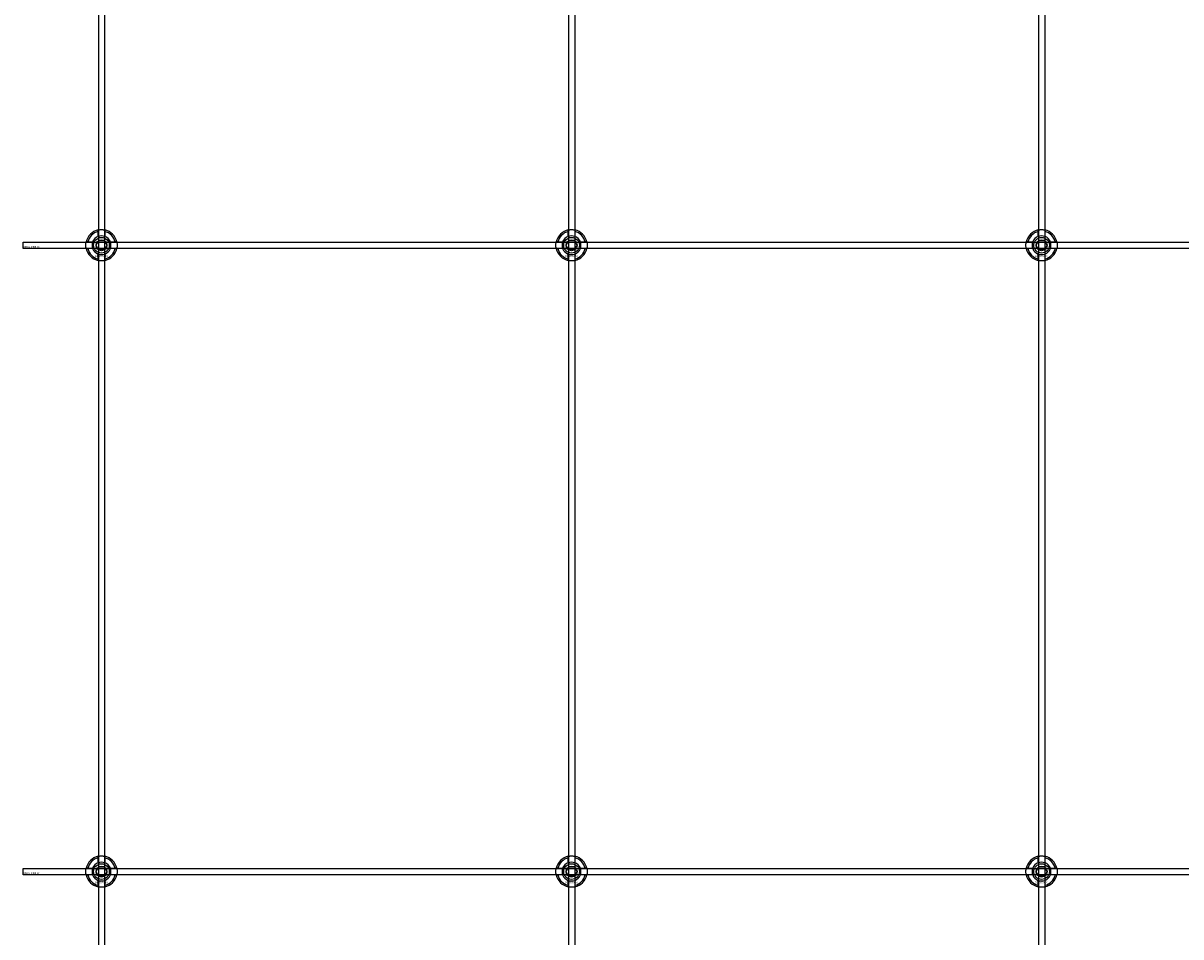
# Model space of a CAD drawing. Extents: x -58519 to 56374, y -14987 to -4931.
# Drawn here: x -22236 to -21497, y -13236 to -12653 of the extents above; entities that cross this region are included whole.
import ezdxf

# ---------------------------------------------------------------- set-up
doc = ezdxf.new("R2010")
doc.units = 0
doc.layers.add('Default', color=7, linetype='Continuous')
doc.styles.add('Notiztext (DIN)', font='isocpeur.ttf')

msp = doc.modelspace()

# ---------------------------------------------------------------- linework, layer by layer
at = {"layer": 'Default'}
for p, q in [((-22188.06, -11334.4), (-22188.06, -14136.41)), ((-22184.06, -11334.4), (-22184.06, -14136.41)), ((-21888.06, -11334.4), (-21888.06, -14136.41)), ((-21884.06, -11334.4), (-21884.06, -14136.41)), ((-21588.06, -11334.4), (-21588.06, -14136.41)), ((-21584.06, -11334.4), (-21584.06, -14136.41)), ((-22188.16, -12788.72), (-22188.16, -12785.65)), ((-22183.96, -12785.65), (-22183.96, -12788.72)), ((-21888.16, -12788.72), (-21888.16, -12785.65)), ((-21883.96, -12785.65), (-21883.96, -12788.72)), ((-21588.16, -12788.72), (-21588.16, -12785.65)), ((-21583.96, -12785.65), (-21583.96, -12788.72)), ((-22194.81, -12792.3), (-22191.74, -12792.3)), ((-22191.74, -12796.5), (-22194.81, -12796.5)), ((-22180.38, -12792.3), (-22177.31, -12792.3)), ((-22177.31, -12796.5), (-22180.38, -12796.5)), ((-21894.81, -12792.3), (-21891.74, -12792.3)), ((-21891.74, -12796.5), (-21894.81, -12796.5)), ((-21880.38, -12792.3), (-21877.31, -12792.3)), ((-21877.31, -12796.5), (-21880.38, -12796.5)), ((-21594.81, -12792.3), (-21591.74, -12792.3)), ((-21591.74, -12796.5), (-21594.81, -12796.5)), ((-21580.38, -12792.3), (-21577.31, -12792.3)), ((-21577.31, -12796.5), (-21580.38, -12796.5)), ((-22188.16, -12803.15), (-22188.16, -12800.07)), ((-22183.96, -12800.07), (-22183.96, -12803.15)), ((-21888.16, -12803.15), (-21888.16, -12800.07)), ((-21883.96, -12800.07), (-21883.96, -12803.15)), ((-21588.16, -12803.15), (-21588.16, -12800.07)), ((-21583.96, -12800.07), (-21583.96, -12803.15)), ((-22188.16, -13188.72), (-22188.16, -13185.65)), ((-22183.96, -13185.65), (-22183.96, -13188.72)), ((-21888.16, -13188.72), (-21888.16, -13185.65)), ((-21883.96, -13185.65), (-21883.96, -13188.72)), ((-21588.16, -13188.72), (-21588.16, -13185.65)), ((-21583.96, -13185.65), (-21583.96, -13188.72)), ((-22194.81, -13192.3), (-22191.74, -13192.3)), ((-22180.38, -13192.3), (-22177.31, -13192.3)), ((-21894.81, -13192.3), (-21891.74, -13192.3)), ((-21880.38, -13192.3), (-21877.31, -13192.3)), ((-21594.81, -13192.3), (-21591.74, -13192.3)), ((-21580.38, -13192.3), (-21577.31, -13192.3)), ((-22191.74, -13196.5), (-22194.81, -13196.5)), ((-22188.16, -13203.15), (-22188.16, -13200.07)), ((-22183.96, -13200.07), (-22183.96, -13203.15)), ((-22177.31, -13196.5), (-22180.38, -13196.5)), ((-21891.74, -13196.5), (-21894.81, -13196.5)), ((-21888.16, -13203.15), (-21888.16, -13200.07)), ((-21883.96, -13200.07), (-21883.96, -13203.15)), ((-21877.31, -13196.5), (-21880.38, -13196.5)), ((-21591.74, -13196.5), (-21594.81, -13196.5)), ((-21588.16, -13203.15), (-21588.16, -13200.07)), ((-21583.96, -13200.07), (-21583.96, -13203.15)), ((-21577.31, -13196.5), (-21580.38, -13196.5))]:
    msp.add_line(p, q, dxfattribs=at)
for points in [[(-22236.06, -12792.4), (-20636.06, -12792.4), (-20636.06, -12796.4), (-22236.06, -12796.4)], [(-22236.06, -13192.4), (-20636.06, -13192.4), (-20636.06, -13196.4), (-22236.06, -13196.4)]]:
    msp.add_lwpolyline(points, close=True, dxfattribs=at)
for centre, radius in [((-22186.06, -12794.4), 5), ((-21886.06, -12794.4), 5), ((-21586.06, -12794.4), 5), ((-22186.06, -12794.4), 3.5), ((-21886.06, -12794.4), 3.5), ((-21586.06, -12794.4), 3.5), ((-22186.06, -13194.4), 5), ((-22186.06, -13194.4), 3.5), ((-21886.06, -13194.4), 5), ((-21886.06, -13194.4), 3.5), ((-21586.06, -13194.4), 5), ((-21586.06, -13194.4), 3.5)]:
    msp.add_circle(centre, radius, dxfattribs=at)
for centre, radius, start, end in [((-22186.06, -12794.4), 10, 102.12235, 167.87765), ((-22186.06, -12794.4), 9, 103.4934, 166.5066), ((-22186.06, -12794.4), 6.05, 110.29998, 159.70002), ((-22186.06, -12794.4), 6, 69.51268, 110.48732), ((-22186.06, -12794.4), 10, 12.12235, 77.87765), ((-22186.06, -12794.4), 9, 13.4934, 76.5066), ((-22186.06, -12794.4), 6.05, 20.29998, 69.70002), ((-21886.06, -12794.4), 10, 102.12235, 167.87765), ((-21886.06, -12794.4), 9, 103.4934, 166.5066), ((-21886.06, -12794.4), 6.05, 110.29998, 159.70002), ((-21886.06, -12794.4), 6, 69.51268, 110.48732), ((-21886.06, -12794.4), 10, 12.12235, 77.87765), ((-21886.06, -12794.4), 9, 13.4934, 76.5066), ((-21886.06, -12794.4), 6.05, 20.29998, 69.70002), ((-21586.06, -12794.4), 10, 102.12235, 167.87765), ((-21586.06, -12794.4), 9, 103.4934, 166.5066), ((-21586.06, -12794.4), 6.05, 110.29998, 159.70002), ((-21586.06, -12794.4), 6, 69.51268, 110.48732), ((-21586.06, -12794.4), 10, 12.12235, 77.87765), ((-21586.06, -12794.4), 9, 13.4934, 76.5066), ((-21586.06, -12794.4), 6.05, 20.29998, 69.70002), ((-22186.06, -12794.4), 10, 192.12235, 257.87765), ((-22186.06, -12794.4), 9, 193.4934, 256.5066), ((-22186.06, -12794.4), 6, 159.51268, 200.48732), ((-22186.06, -12794.4), 6.05, 200.29998, 249.70002), ((-22186.06, -12794.4), 10, 282.12235, 347.87765), ((-22186.06, -12794.4), 6.05, 290.29998, 339.70002), ((-22186.06, -12794.4), 9, 283.4934, 346.5066), ((-22186.06, -12794.4), 6, 339.51268, 20.48732), ((-21886.06, -12794.4), 10, 192.12235, 257.87765), ((-21886.06, -12794.4), 9, 193.4934, 256.5066), ((-21886.06, -12794.4), 6, 159.51268, 200.48732), ((-21886.06, -12794.4), 6.05, 200.29998, 249.70002), ((-21886.06, -12794.4), 10, 282.12235, 347.87765), ((-21886.06, -12794.4), 6.05, 290.29998, 339.70002), ((-21886.06, -12794.4), 9, 283.4934, 346.5066), ((-21886.06, -12794.4), 6, 339.51268, 20.48732), ((-21586.06, -12794.4), 10, 192.12235, 257.87765), ((-21586.06, -12794.4), 9, 193.4934, 256.5066), ((-21586.06, -12794.4), 6, 159.51268, 200.48732), ((-21586.06, -12794.4), 6.05, 200.29998, 249.70002), ((-21586.06, -12794.4), 10, 282.12235, 347.87765), ((-21586.06, -12794.4), 6.05, 290.29998, 339.70002), ((-21586.06, -12794.4), 9, 283.4934, 346.5066), ((-21586.06, -12794.4), 6, 339.51268, 20.48732), ((-22186.06, -12794.4), 6, 249.51268, 290.48732), ((-21886.06, -12794.4), 6, 249.51268, 290.48732), ((-21586.06, -12794.4), 6, 249.51268, 290.48732), ((-22186.06, -13194.4), 10, 102.12235, 167.87765), ((-22186.06, -13194.4), 9, 103.4934, 166.5066), ((-22186.06, -13194.4), 6.05, 110.29998, 159.70002), ((-22186.06, -13194.4), 6, 69.51268, 110.48732), ((-22186.06, -13194.4), 10, 12.12235, 77.87765), ((-22186.06, -13194.4), 9, 13.4934, 76.5066), ((-22186.06, -13194.4), 6.05, 20.29998, 69.70002), ((-21886.06, -13194.4), 10, 102.12235, 167.87765), ((-21886.06, -13194.4), 9, 103.4934, 166.5066), ((-21886.06, -13194.4), 6.05, 110.29998, 159.70002), ((-21886.06, -13194.4), 6, 69.51268, 110.48732), ((-21886.06, -13194.4), 10, 12.12235, 77.87765), ((-21886.06, -13194.4), 9, 13.4934, 76.5066), ((-21886.06, -13194.4), 6.05, 20.29998, 69.70002), ((-21586.06, -13194.4), 10, 102.12235, 167.87765), ((-21586.06, -13194.4), 9, 103.4934, 166.5066), ((-21586.06, -13194.4), 6.05, 110.29998, 159.70002), ((-21586.06, -13194.4), 6, 69.51268, 110.48732), ((-21586.06, -13194.4), 10, 12.12235, 77.87765), ((-21586.06, -13194.4), 9, 13.4934, 76.5066), ((-21586.06, -13194.4), 6.05, 20.29998, 69.70002), ((-22186.06, -13194.4), 6, 159.51268, 200.48732), ((-22186.06, -13194.4), 6, 339.51268, 20.48732), ((-21886.06, -13194.4), 6, 159.51268, 200.48732), ((-21886.06, -13194.4), 6, 339.51268, 20.48732), ((-21586.06, -13194.4), 6, 159.51268, 200.48732), ((-21586.06, -13194.4), 6, 339.51268, 20.48732), ((-22186.06, -13194.4), 10, 192.12235, 257.87765), ((-22186.06, -13194.4), 9, 193.4934, 256.5066), ((-22186.06, -13194.4), 6.05, 200.29998, 249.70002), ((-22186.06, -13194.4), 6, 249.51268, 290.48732), ((-22186.06, -13194.4), 10, 282.12235, 347.87765), ((-22186.06, -13194.4), 6.05, 290.29998, 339.70002), ((-22186.06, -13194.4), 9, 283.4934, 346.5066), ((-21886.06, -13194.4), 10, 192.12235, 257.87765), ((-21886.06, -13194.4), 9, 193.4934, 256.5066), ((-21886.06, -13194.4), 6.05, 200.29998, 249.70002), ((-21886.06, -13194.4), 6, 249.51268, 290.48732), ((-21886.06, -13194.4), 10, 282.12235, 347.87765), ((-21886.06, -13194.4), 6.05, 290.29998, 339.70002), ((-21886.06, -13194.4), 9, 283.4934, 346.5066), ((-21586.06, -13194.4), 10, 192.12235, 257.87765), ((-21586.06, -13194.4), 9, 193.4934, 256.5066), ((-21586.06, -13194.4), 6.05, 200.29998, 249.70002), ((-21586.06, -13194.4), 6, 249.51268, 290.48732), ((-21586.06, -13194.4), 10, 282.12235, 347.87765), ((-21586.06, -13194.4), 6.05, 290.29998, 339.70002), ((-21586.06, -13194.4), 9, 283.4934, 346.5066)]:
    msp.add_arc(centre, radius, start, end, dxfattribs=at)
for points, knots in [([(-22188.16, -12784.62), (-22188.16, -12784.62), (-22188.11, -12784.61), (-22187.89, -12784.57), (-22187.73, -12784.54), (-22187.36, -12784.48), (-22187.12, -12784.45), (-22186.6, -12784.41), (-22186.32, -12784.4), (-22185.79, -12784.4), (-22185.51, -12784.41), (-22185, -12784.45), (-22184.76, -12784.48), (-22184.39, -12784.54), (-22184.23, -12784.57), (-22184.01, -12784.61), (-22183.96, -12784.62), (-22183.96, -12784.62)], [-0.6348715, -0.6348715, -0.6348715, -0.6348715, -0.5555098, -0.5555098, -0.4761482, -0.4761482, -0.396792, -0.396792, -0.3174357, -0.3174357, -0.2380795, -0.2380795, -0.1587233, -0.1587233, -0.0793616, -0.0793616, 0, 0, 0, 0]), ([(-21888.16, -12784.62), (-21888.16, -12784.62), (-21888.11, -12784.61), (-21887.89, -12784.57), (-21887.73, -12784.54), (-21887.36, -12784.48), (-21887.12, -12784.45), (-21886.6, -12784.41), (-21886.32, -12784.4), (-21885.79, -12784.4), (-21885.51, -12784.41), (-21885, -12784.45), (-21884.76, -12784.48), (-21884.39, -12784.54), (-21884.23, -12784.57), (-21884.01, -12784.61), (-21883.96, -12784.62), (-21883.96, -12784.62)], [-0.6348715, -0.6348715, -0.6348715, -0.6348715, -0.5555098, -0.5555098, -0.4761482, -0.4761482, -0.396792, -0.396792, -0.3174357, -0.3174357, -0.2380795, -0.2380795, -0.1587233, -0.1587233, -0.0793616, -0.0793616, 0, 0, 0, 0]), ([(-21588.16, -12784.62), (-21588.16, -12784.62), (-21588.11, -12784.61), (-21587.89, -12784.57), (-21587.73, -12784.54), (-21587.36, -12784.48), (-21587.12, -12784.45), (-21586.6, -12784.41), (-21586.32, -12784.4), (-21585.79, -12784.4), (-21585.51, -12784.41), (-21585, -12784.45), (-21584.76, -12784.48), (-21584.39, -12784.54), (-21584.23, -12784.57), (-21584.01, -12784.61), (-21583.96, -12784.62), (-21583.96, -12784.62)], [-0.6348715, -0.6348715, -0.6348715, -0.6348715, -0.5555098, -0.5555098, -0.4761482, -0.4761482, -0.396792, -0.396792, -0.3174357, -0.3174357, -0.2380795, -0.2380795, -0.1587233, -0.1587233, -0.0793616, -0.0793616, 0, 0, 0, 0]), ([(-22195.84, -12796.5), (-22195.84, -12796.5), (-22195.85, -12796.44), (-22195.89, -12796.23), (-22195.92, -12796.07), (-22195.98, -12795.7), (-22196.01, -12795.46), (-22196.05, -12794.94), (-22196.06, -12794.66), (-22196.06, -12794.13), (-22196.05, -12793.85), (-22196.01, -12793.33), (-22195.98, -12793.1), (-22195.92, -12792.73), (-22195.89, -12792.56), (-22195.85, -12792.35), (-22195.84, -12792.3), (-22195.84, -12792.3)], [-0.6348715, -0.6348715, -0.6348715, -0.6348715, -0.5555098, -0.5555098, -0.4761482, -0.4761482, -0.396792, -0.396792, -0.3174357, -0.3174357, -0.2380795, -0.2380795, -0.1587233, -0.1587233, -0.0793616, -0.0793616, 0, 0, 0, 0]), ([(-22176.28, -12792.3), (-22176.28, -12792.3), (-22176.27, -12792.35), (-22176.23, -12792.56), (-22176.2, -12792.73), (-22176.14, -12793.1), (-22176.11, -12793.33), (-22176.07, -12793.85), (-22176.06, -12794.13), (-22176.06, -12794.66), (-22176.07, -12794.94), (-22176.11, -12795.46), (-22176.14, -12795.7), (-22176.2, -12796.07), (-22176.23, -12796.23), (-22176.27, -12796.44), (-22176.28, -12796.5), (-22176.28, -12796.5)], [0, 0, 0, 0, 0.0793616, 0.0793616, 0.1587233, 0.1587233, 0.2380795, 0.2380795, 0.3174357, 0.3174357, 0.396792, 0.396792, 0.4761482, 0.4761482, 0.5555098, 0.5555098, 0.6348715, 0.6348715, 0.6348715, 0.6348715]), ([(-21895.84, -12796.5), (-21895.84, -12796.5), (-21895.85, -12796.44), (-21895.89, -12796.23), (-21895.92, -12796.07), (-21895.98, -12795.7), (-21896.01, -12795.46), (-21896.05, -12794.94), (-21896.06, -12794.66), (-21896.06, -12794.13), (-21896.05, -12793.85), (-21896.01, -12793.33), (-21895.98, -12793.1), (-21895.92, -12792.73), (-21895.89, -12792.56), (-21895.85, -12792.35), (-21895.84, -12792.3), (-21895.84, -12792.3)], [-0.6348715, -0.6348715, -0.6348715, -0.6348715, -0.5555098, -0.5555098, -0.4761482, -0.4761482, -0.396792, -0.396792, -0.3174357, -0.3174357, -0.2380795, -0.2380795, -0.1587233, -0.1587233, -0.0793616, -0.0793616, 0, 0, 0, 0]), ([(-21876.28, -12792.3), (-21876.28, -12792.3), (-21876.27, -12792.35), (-21876.23, -12792.56), (-21876.2, -12792.73), (-21876.14, -12793.1), (-21876.11, -12793.33), (-21876.07, -12793.85), (-21876.06, -12794.13), (-21876.06, -12794.66), (-21876.07, -12794.94), (-21876.11, -12795.46), (-21876.14, -12795.7), (-21876.2, -12796.07), (-21876.23, -12796.23), (-21876.27, -12796.44), (-21876.28, -12796.5), (-21876.28, -12796.5)], [0, 0, 0, 0, 0.0793616, 0.0793616, 0.1587233, 0.1587233, 0.2380795, 0.2380795, 0.3174357, 0.3174357, 0.396792, 0.396792, 0.4761482, 0.4761482, 0.5555098, 0.5555098, 0.6348715, 0.6348715, 0.6348715, 0.6348715]), ([(-21595.84, -12796.5), (-21595.84, -12796.5), (-21595.85, -12796.44), (-21595.89, -12796.23), (-21595.92, -12796.07), (-21595.98, -12795.7), (-21596.01, -12795.46), (-21596.05, -12794.94), (-21596.06, -12794.66), (-21596.06, -12794.13), (-21596.05, -12793.85), (-21596.01, -12793.33), (-21595.98, -12793.1), (-21595.92, -12792.73), (-21595.89, -12792.56), (-21595.85, -12792.35), (-21595.84, -12792.3), (-21595.84, -12792.3)], [-0.6348715, -0.6348715, -0.6348715, -0.6348715, -0.5555098, -0.5555098, -0.4761482, -0.4761482, -0.396792, -0.396792, -0.3174357, -0.3174357, -0.2380795, -0.2380795, -0.1587233, -0.1587233, -0.0793616, -0.0793616, 0, 0, 0, 0]), ([(-21576.28, -12792.3), (-21576.28, -12792.3), (-21576.27, -12792.35), (-21576.23, -12792.56), (-21576.2, -12792.73), (-21576.14, -12793.1), (-21576.11, -12793.33), (-21576.07, -12793.85), (-21576.06, -12794.13), (-21576.06, -12794.66), (-21576.07, -12794.94), (-21576.11, -12795.46), (-21576.14, -12795.7), (-21576.2, -12796.07), (-21576.23, -12796.23), (-21576.27, -12796.44), (-21576.28, -12796.5), (-21576.28, -12796.5)], [0, 0, 0, 0, 0.0793616, 0.0793616, 0.1587233, 0.1587233, 0.2380795, 0.2380795, 0.3174357, 0.3174357, 0.396792, 0.396792, 0.4761482, 0.4761482, 0.5555098, 0.5555098, 0.6348715, 0.6348715, 0.6348715, 0.6348715]), ([(-22183.96, -12804.17), (-22183.96, -12804.17), (-22184.01, -12804.19), (-22184.23, -12804.23), (-22184.39, -12804.26), (-22184.76, -12804.31), (-22185, -12804.34), (-22185.51, -12804.39), (-22185.79, -12804.4), (-22186.32, -12804.4), (-22186.6, -12804.39), (-22187.12, -12804.34), (-22187.36, -12804.31), (-22187.73, -12804.26), (-22187.89, -12804.23), (-22188.11, -12804.19), (-22188.16, -12804.17), (-22188.16, -12804.17)], [0, 0, 0, 0, 0.0793616, 0.0793616, 0.1587233, 0.1587233, 0.2380795, 0.2380795, 0.3174357, 0.3174357, 0.396792, 0.396792, 0.4761482, 0.4761482, 0.5555098, 0.5555098, 0.6348715, 0.6348715, 0.6348715, 0.6348715]), ([(-21883.96, -12804.17), (-21883.96, -12804.17), (-21884.01, -12804.19), (-21884.23, -12804.23), (-21884.39, -12804.26), (-21884.76, -12804.31), (-21885, -12804.34), (-21885.51, -12804.39), (-21885.79, -12804.4), (-21886.32, -12804.4), (-21886.6, -12804.39), (-21887.12, -12804.34), (-21887.36, -12804.31), (-21887.73, -12804.26), (-21887.89, -12804.23), (-21888.11, -12804.19), (-21888.16, -12804.17), (-21888.16, -12804.17)], [0, 0, 0, 0, 0.0793616, 0.0793616, 0.1587233, 0.1587233, 0.2380795, 0.2380795, 0.3174357, 0.3174357, 0.396792, 0.396792, 0.4761482, 0.4761482, 0.5555098, 0.5555098, 0.6348715, 0.6348715, 0.6348715, 0.6348715]), ([(-21583.96, -12804.17), (-21583.96, -12804.17), (-21584.01, -12804.19), (-21584.23, -12804.23), (-21584.39, -12804.26), (-21584.76, -12804.31), (-21585, -12804.34), (-21585.51, -12804.39), (-21585.79, -12804.4), (-21586.32, -12804.4), (-21586.6, -12804.39), (-21587.12, -12804.34), (-21587.36, -12804.31), (-21587.73, -12804.26), (-21587.89, -12804.23), (-21588.11, -12804.19), (-21588.16, -12804.17), (-21588.16, -12804.17)], [0, 0, 0, 0, 0.0793616, 0.0793616, 0.1587233, 0.1587233, 0.2380795, 0.2380795, 0.3174357, 0.3174357, 0.396792, 0.396792, 0.4761482, 0.4761482, 0.5555098, 0.5555098, 0.6348715, 0.6348715, 0.6348715, 0.6348715]), ([(-22188.16, -13184.62), (-22188.16, -13184.62), (-22188.11, -13184.61), (-22187.89, -13184.57), (-22187.73, -13184.54), (-22187.36, -13184.48), (-22187.12, -13184.45), (-22186.6, -13184.41), (-22186.32, -13184.4), (-22185.79, -13184.4), (-22185.51, -13184.41), (-22185, -13184.45), (-22184.76, -13184.48), (-22184.39, -13184.54), (-22184.23, -13184.57), (-22184.01, -13184.61), (-22183.96, -13184.62), (-22183.96, -13184.62)], [-0.6348715, -0.6348715, -0.6348715, -0.6348715, -0.5555098, -0.5555098, -0.4761482, -0.4761482, -0.396792, -0.396792, -0.3174357, -0.3174357, -0.2380795, -0.2380795, -0.1587233, -0.1587233, -0.0793616, -0.0793616, 0, 0, 0, 0]), ([(-21888.16, -13184.62), (-21888.16, -13184.62), (-21888.11, -13184.61), (-21887.89, -13184.57), (-21887.73, -13184.54), (-21887.36, -13184.48), (-21887.12, -13184.45), (-21886.6, -13184.41), (-21886.32, -13184.4), (-21885.79, -13184.4), (-21885.51, -13184.41), (-21885, -13184.45), (-21884.76, -13184.48), (-21884.39, -13184.54), (-21884.23, -13184.57), (-21884.01, -13184.61), (-21883.96, -13184.62), (-21883.96, -13184.62)], [-0.6348715, -0.6348715, -0.6348715, -0.6348715, -0.5555098, -0.5555098, -0.4761482, -0.4761482, -0.396792, -0.396792, -0.3174357, -0.3174357, -0.2380795, -0.2380795, -0.1587233, -0.1587233, -0.0793616, -0.0793616, 0, 0, 0, 0]), ([(-21588.16, -13184.62), (-21588.16, -13184.62), (-21588.11, -13184.61), (-21587.89, -13184.57), (-21587.73, -13184.54), (-21587.36, -13184.48), (-21587.12, -13184.45), (-21586.6, -13184.41), (-21586.32, -13184.4), (-21585.79, -13184.4), (-21585.51, -13184.41), (-21585, -13184.45), (-21584.76, -13184.48), (-21584.39, -13184.54), (-21584.23, -13184.57), (-21584.01, -13184.61), (-21583.96, -13184.62), (-21583.96, -13184.62)], [-0.6348715, -0.6348715, -0.6348715, -0.6348715, -0.5555098, -0.5555098, -0.4761482, -0.4761482, -0.396792, -0.396792, -0.3174357, -0.3174357, -0.2380795, -0.2380795, -0.1587233, -0.1587233, -0.0793616, -0.0793616, 0, 0, 0, 0]), ([(-22195.84, -13196.5), (-22195.84, -13196.5), (-22195.85, -13196.44), (-22195.89, -13196.23), (-22195.92, -13196.07), (-22195.98, -13195.7), (-22196.01, -13195.46), (-22196.05, -13194.94), (-22196.06, -13194.66), (-22196.06, -13194.13), (-22196.05, -13193.85), (-22196.01, -13193.33), (-22195.98, -13193.1), (-22195.92, -13192.73), (-22195.89, -13192.56), (-22195.85, -13192.35), (-22195.84, -13192.3), (-22195.84, -13192.3)], [-0.6348715, -0.6348715, -0.6348715, -0.6348715, -0.5555098, -0.5555098, -0.4761482, -0.4761482, -0.396792, -0.396792, -0.3174357, -0.3174357, -0.2380795, -0.2380795, -0.1587233, -0.1587233, -0.0793616, -0.0793616, 0, 0, 0, 0]), ([(-22176.28, -13192.3), (-22176.28, -13192.3), (-22176.27, -13192.35), (-22176.23, -13192.56), (-22176.2, -13192.73), (-22176.14, -13193.1), (-22176.11, -13193.33), (-22176.07, -13193.85), (-22176.06, -13194.13), (-22176.06, -13194.66), (-22176.07, -13194.94), (-22176.11, -13195.46), (-22176.14, -13195.7), (-22176.2, -13196.07), (-22176.23, -13196.23), (-22176.27, -13196.44), (-22176.28, -13196.5), (-22176.28, -13196.5)], [0, 0, 0, 0, 0.0793616, 0.0793616, 0.1587233, 0.1587233, 0.2380795, 0.2380795, 0.3174357, 0.3174357, 0.396792, 0.396792, 0.4761482, 0.4761482, 0.5555098, 0.5555098, 0.6348715, 0.6348715, 0.6348715, 0.6348715]), ([(-21895.84, -13196.5), (-21895.84, -13196.5), (-21895.85, -13196.44), (-21895.89, -13196.23), (-21895.92, -13196.07), (-21895.98, -13195.7), (-21896.01, -13195.46), (-21896.05, -13194.94), (-21896.06, -13194.66), (-21896.06, -13194.13), (-21896.05, -13193.85), (-21896.01, -13193.33), (-21895.98, -13193.1), (-21895.92, -13192.73), (-21895.89, -13192.56), (-21895.85, -13192.35), (-21895.84, -13192.3), (-21895.84, -13192.3)], [-0.6348715, -0.6348715, -0.6348715, -0.6348715, -0.5555098, -0.5555098, -0.4761482, -0.4761482, -0.396792, -0.396792, -0.3174357, -0.3174357, -0.2380795, -0.2380795, -0.1587233, -0.1587233, -0.0793616, -0.0793616, 0, 0, 0, 0]), ([(-21876.28, -13192.3), (-21876.28, -13192.3), (-21876.27, -13192.35), (-21876.23, -13192.56), (-21876.2, -13192.73), (-21876.14, -13193.1), (-21876.11, -13193.33), (-21876.07, -13193.85), (-21876.06, -13194.13), (-21876.06, -13194.66), (-21876.07, -13194.94), (-21876.11, -13195.46), (-21876.14, -13195.7), (-21876.2, -13196.07), (-21876.23, -13196.23), (-21876.27, -13196.44), (-21876.28, -13196.5), (-21876.28, -13196.5)], [0, 0, 0, 0, 0.0793616, 0.0793616, 0.1587233, 0.1587233, 0.2380795, 0.2380795, 0.3174357, 0.3174357, 0.396792, 0.396792, 0.4761482, 0.4761482, 0.5555098, 0.5555098, 0.6348715, 0.6348715, 0.6348715, 0.6348715]), ([(-21595.84, -13196.5), (-21595.84, -13196.5), (-21595.85, -13196.44), (-21595.89, -13196.23), (-21595.92, -13196.07), (-21595.98, -13195.7), (-21596.01, -13195.46), (-21596.05, -13194.94), (-21596.06, -13194.66), (-21596.06, -13194.13), (-21596.05, -13193.85), (-21596.01, -13193.33), (-21595.98, -13193.1), (-21595.92, -13192.73), (-21595.89, -13192.56), (-21595.85, -13192.35), (-21595.84, -13192.3), (-21595.84, -13192.3)], [-0.6348715, -0.6348715, -0.6348715, -0.6348715, -0.5555098, -0.5555098, -0.4761482, -0.4761482, -0.396792, -0.396792, -0.3174357, -0.3174357, -0.2380795, -0.2380795, -0.1587233, -0.1587233, -0.0793616, -0.0793616, 0, 0, 0, 0]), ([(-21576.28, -13192.3), (-21576.28, -13192.3), (-21576.27, -13192.35), (-21576.23, -13192.56), (-21576.2, -13192.73), (-21576.14, -13193.1), (-21576.11, -13193.33), (-21576.07, -13193.85), (-21576.06, -13194.13), (-21576.06, -13194.66), (-21576.07, -13194.94), (-21576.11, -13195.46), (-21576.14, -13195.7), (-21576.2, -13196.07), (-21576.23, -13196.23), (-21576.27, -13196.44), (-21576.28, -13196.5), (-21576.28, -13196.5)], [0, 0, 0, 0, 0.0793616, 0.0793616, 0.1587233, 0.1587233, 0.2380795, 0.2380795, 0.3174357, 0.3174357, 0.396792, 0.396792, 0.4761482, 0.4761482, 0.5555098, 0.5555098, 0.6348715, 0.6348715, 0.6348715, 0.6348715]), ([(-22183.96, -13204.17), (-22183.96, -13204.17), (-22184.01, -13204.19), (-22184.23, -13204.23), (-22184.39, -13204.26), (-22184.76, -13204.31), (-22185, -13204.34), (-22185.51, -13204.39), (-22185.79, -13204.4), (-22186.32, -13204.4), (-22186.6, -13204.39), (-22187.12, -13204.34), (-22187.36, -13204.31), (-22187.73, -13204.26), (-22187.89, -13204.23), (-22188.11, -13204.19), (-22188.16, -13204.17), (-22188.16, -13204.17)], [0, 0, 0, 0, 0.0793616, 0.0793616, 0.1587233, 0.1587233, 0.2380795, 0.2380795, 0.3174357, 0.3174357, 0.396792, 0.396792, 0.4761482, 0.4761482, 0.5555098, 0.5555098, 0.6348715, 0.6348715, 0.6348715, 0.6348715]), ([(-21883.96, -13204.17), (-21883.96, -13204.17), (-21884.01, -13204.19), (-21884.23, -13204.23), (-21884.39, -13204.26), (-21884.76, -13204.31), (-21885, -13204.34), (-21885.51, -13204.39), (-21885.79, -13204.4), (-21886.32, -13204.4), (-21886.6, -13204.39), (-21887.12, -13204.34), (-21887.36, -13204.31), (-21887.73, -13204.26), (-21887.89, -13204.23), (-21888.11, -13204.19), (-21888.16, -13204.17), (-21888.16, -13204.17)], [0, 0, 0, 0, 0.0793616, 0.0793616, 0.1587233, 0.1587233, 0.2380795, 0.2380795, 0.3174357, 0.3174357, 0.396792, 0.396792, 0.4761482, 0.4761482, 0.5555098, 0.5555098, 0.6348715, 0.6348715, 0.6348715, 0.6348715]), ([(-21583.96, -13204.17), (-21583.96, -13204.17), (-21584.01, -13204.19), (-21584.23, -13204.23), (-21584.39, -13204.26), (-21584.76, -13204.31), (-21585, -13204.34), (-21585.51, -13204.39), (-21585.79, -13204.4), (-21586.32, -13204.4), (-21586.6, -13204.39), (-21587.12, -13204.34), (-21587.36, -13204.31), (-21587.73, -13204.26), (-21587.89, -13204.23), (-21588.11, -13204.19), (-21588.16, -13204.17), (-21588.16, -13204.17)], [0, 0, 0, 0, 0.0793616, 0.0793616, 0.1587233, 0.1587233, 0.2380795, 0.2380795, 0.3174357, 0.3174357, 0.396792, 0.396792, 0.4761482, 0.4761482, 0.5555098, 0.5555098, 0.6348715, 0.6348715, 0.6348715, 0.6348715])]:
    msp.add_open_spline(points, degree=3, knots=knots, dxfattribs=at)
for points, weights in [([(-22188.16, -12785.65), (-22188.16, -12785.16), (-22188.16, -12784.62)], [1, 1.00145960563, 1]), ([(-22188.16, -12789.29), (-22188.16, -12789.02), (-22188.16, -12788.72)], [1.00238586272, 1.00238647725, 1]), ([(-22183.96, -12784.62), (-22183.96, -12785.16), (-22183.96, -12785.65)], [1, 1.00145960563, 1]), ([(-22183.96, -12788.72), (-22183.96, -12789.02), (-22183.96, -12789.29)], [1, 1.00238647725, 1.00238586272]), ([(-21888.16, -12785.65), (-21888.16, -12785.16), (-21888.16, -12784.62)], [1, 1.00145960563, 1]), ([(-21888.16, -12789.29), (-21888.16, -12789.02), (-21888.16, -12788.72)], [1.00238586272, 1.00238647725, 1]), ([(-21883.96, -12784.62), (-21883.96, -12785.16), (-21883.96, -12785.65)], [1, 1.00145960563, 1]), ([(-21883.96, -12788.72), (-21883.96, -12789.02), (-21883.96, -12789.29)], [1, 1.00238647725, 1.00238586272]), ([(-21588.16, -12785.65), (-21588.16, -12785.16), (-21588.16, -12784.62)], [1, 1.00145960563, 1]), ([(-21588.16, -12789.29), (-21588.16, -12789.02), (-21588.16, -12788.72)], [1.00238586272, 1.00238647725, 1]), ([(-21583.96, -12784.62), (-21583.96, -12785.16), (-21583.96, -12785.65)], [1, 1.00145960563, 1]), ([(-21583.96, -12788.72), (-21583.96, -12789.02), (-21583.96, -12789.29)], [1, 1.00238647725, 1.00238586272]), ([(-22195.84, -12792.3), (-22195.3, -12792.3), (-22194.81, -12792.3)], [1, 1.00145960563, 1]), ([(-22194.81, -12796.5), (-22195.3, -12796.5), (-22195.84, -12796.5)], [1, 1.00145960563, 1]), ([(-22191.74, -12792.3), (-22191.44, -12792.3), (-22191.17, -12792.3)], [1, 1.00238647725, 1.00238586272]), ([(-22191.17, -12796.5), (-22191.44, -12796.5), (-22191.74, -12796.5)], [1.00238586272, 1.00238647725, 1]), ([(-22189.52, -12794.4), (-22189.06, -12793.59), (-22188.66, -12792.9)], [1.00277578927, 1.03939442297, 1]), ([(-22188.66, -12795.9), (-22189.06, -12795.2), (-22189.52, -12794.4)], [1, 1.03939442297, 1.00277578927]), ([(-22188.66, -12792.9), (-22188.25, -12792.2), (-22187.79, -12791.4)], [1, 1.03939442297, 1.00277578927]), ([(-22187.79, -12797.4), (-22188.25, -12796.59), (-22188.66, -12795.9)], [1.00277578927, 1.03939442297, 1]), ([(-22187.79, -12791.4), (-22186.86, -12791.4), (-22186.06, -12791.4)], [1.00277578927, 1.03939442297, 1]), ([(-22186.06, -12797.4), (-22186.86, -12797.4), (-22187.79, -12797.4)], [1, 1.03939442297, 1.00277578927]), ([(-22186.06, -12791.4), (-22185.25, -12791.4), (-22184.33, -12791.4)], [1, 1.03939442297, 1.00277578927]), ([(-22184.33, -12797.4), (-22185.25, -12797.4), (-22186.06, -12797.4)], [1.00277578927, 1.03939442297, 1]), ([(-22184.33, -12791.4), (-22183.86, -12792.2), (-22183.46, -12792.9)], [1.00277578927, 1.03939442297, 1]), ([(-22183.46, -12795.9), (-22183.86, -12796.59), (-22184.33, -12797.4)], [1, 1.03939442297, 1.00277578927]), ([(-22183.46, -12792.9), (-22183.06, -12793.59), (-22182.59, -12794.4)], [1, 1.03939442297, 1.00277578927]), ([(-22182.59, -12794.4), (-22183.06, -12795.2), (-22183.46, -12795.9)], [1.00277578927, 1.03939442297, 1]), ([(-22180.95, -12792.3), (-22180.68, -12792.3), (-22180.38, -12792.3)], [1.00238586272, 1.00238647725, 1]), ([(-22180.38, -12796.5), (-22180.68, -12796.5), (-22180.95, -12796.5)], [1, 1.00238647725, 1.00238586272]), ([(-22177.31, -12792.3), (-22176.82, -12792.3), (-22176.28, -12792.3)], [1, 1.00145960563, 1]), ([(-22176.28, -12796.5), (-22176.82, -12796.5), (-22177.31, -12796.5)], [1, 1.00145960563, 1]), ([(-21895.84, -12792.3), (-21895.3, -12792.3), (-21894.81, -12792.3)], [1, 1.00145960563, 1]), ([(-21894.81, -12796.5), (-21895.3, -12796.5), (-21895.84, -12796.5)], [1, 1.00145960563, 1]), ([(-21891.74, -12792.3), (-21891.44, -12792.3), (-21891.17, -12792.3)], [1, 1.00238647725, 1.00238586272]), ([(-21891.17, -12796.5), (-21891.44, -12796.5), (-21891.74, -12796.5)], [1.00238586272, 1.00238647725, 1]), ([(-21889.52, -12794.4), (-21889.06, -12793.59), (-21888.66, -12792.9)], [1.00277578927, 1.03939442297, 1]), ([(-21888.66, -12795.9), (-21889.06, -12795.2), (-21889.52, -12794.4)], [1, 1.03939442297, 1.00277578927]), ([(-21888.66, -12792.9), (-21888.25, -12792.2), (-21887.79, -12791.4)], [1, 1.03939442297, 1.00277578927]), ([(-21887.79, -12797.4), (-21888.25, -12796.59), (-21888.66, -12795.9)], [1.00277578927, 1.03939442297, 1]), ([(-21887.79, -12791.4), (-21886.86, -12791.4), (-21886.06, -12791.4)], [1.00277578927, 1.03939442297, 1]), ([(-21886.06, -12797.4), (-21886.86, -12797.4), (-21887.79, -12797.4)], [1, 1.03939442297, 1.00277578927]), ([(-21886.06, -12791.4), (-21885.25, -12791.4), (-21884.33, -12791.4)], [1, 1.03939442297, 1.00277578927]), ([(-21884.33, -12797.4), (-21885.25, -12797.4), (-21886.06, -12797.4)], [1.00277578927, 1.03939442297, 1]), ([(-21884.33, -12791.4), (-21883.86, -12792.2), (-21883.46, -12792.9)], [1.00277578927, 1.03939442297, 1]), ([(-21883.46, -12795.9), (-21883.86, -12796.59), (-21884.33, -12797.4)], [1, 1.03939442297, 1.00277578927]), ([(-21883.46, -12792.9), (-21883.06, -12793.59), (-21882.59, -12794.4)], [1, 1.03939442297, 1.00277578927]), ([(-21882.59, -12794.4), (-21883.06, -12795.2), (-21883.46, -12795.9)], [1.00277578927, 1.03939442297, 1]), ([(-21880.95, -12792.3), (-21880.68, -12792.3), (-21880.38, -12792.3)], [1.00238586272, 1.00238647725, 1]), ([(-21880.38, -12796.5), (-21880.68, -12796.5), (-21880.95, -12796.5)], [1, 1.00238647725, 1.00238586272]), ([(-21877.31, -12792.3), (-21876.82, -12792.3), (-21876.28, -12792.3)], [1, 1.00145960563, 1]), ([(-21876.28, -12796.5), (-21876.82, -12796.5), (-21877.31, -12796.5)], [1, 1.00145960563, 1]), ([(-21595.84, -12792.3), (-21595.3, -12792.3), (-21594.81, -12792.3)], [1, 1.00145960563, 1]), ([(-21594.81, -12796.5), (-21595.3, -12796.5), (-21595.84, -12796.5)], [1, 1.00145960563, 1]), ([(-21591.74, -12792.3), (-21591.44, -12792.3), (-21591.17, -12792.3)], [1, 1.00238647725, 1.00238586272]), ([(-21591.17, -12796.5), (-21591.44, -12796.5), (-21591.74, -12796.5)], [1.00238586272, 1.00238647725, 1]), ([(-21589.52, -12794.4), (-21589.06, -12793.59), (-21588.66, -12792.9)], [1.00277578927, 1.03939442297, 1]), ([(-21588.66, -12795.9), (-21589.06, -12795.2), (-21589.52, -12794.4)], [1, 1.03939442297, 1.00277578927]), ([(-21588.66, -12792.9), (-21588.25, -12792.2), (-21587.79, -12791.4)], [1, 1.03939442297, 1.00277578927]), ([(-21587.79, -12797.4), (-21588.25, -12796.59), (-21588.66, -12795.9)], [1.00277578927, 1.03939442297, 1]), ([(-21587.79, -12791.4), (-21586.86, -12791.4), (-21586.06, -12791.4)], [1.00277578927, 1.03939442297, 1]), ([(-21586.06, -12797.4), (-21586.86, -12797.4), (-21587.79, -12797.4)], [1, 1.03939442297, 1.00277578927]), ([(-21586.06, -12791.4), (-21585.25, -12791.4), (-21584.33, -12791.4)], [1, 1.03939442297, 1.00277578927]), ([(-21584.33, -12797.4), (-21585.25, -12797.4), (-21586.06, -12797.4)], [1.00277578927, 1.03939442297, 1]), ([(-21584.33, -12791.4), (-21583.86, -12792.2), (-21583.46, -12792.9)], [1.00277578927, 1.03939442297, 1]), ([(-21583.46, -12795.9), (-21583.86, -12796.59), (-21584.33, -12797.4)], [1, 1.03939442297, 1.00277578927]), ([(-21583.46, -12792.9), (-21583.06, -12793.59), (-21582.59, -12794.4)], [1, 1.03939442297, 1.00277578927]), ([(-21582.59, -12794.4), (-21583.06, -12795.2), (-21583.46, -12795.9)], [1.00277578927, 1.03939442297, 1]), ([(-21580.95, -12792.3), (-21580.68, -12792.3), (-21580.38, -12792.3)], [1.00238586272, 1.00238647725, 1]), ([(-21580.38, -12796.5), (-21580.68, -12796.5), (-21580.95, -12796.5)], [1, 1.00238647725, 1.00238586272]), ([(-21577.31, -12792.3), (-21576.82, -12792.3), (-21576.28, -12792.3)], [1, 1.00145960563, 1]), ([(-21576.28, -12796.5), (-21576.82, -12796.5), (-21577.31, -12796.5)], [1, 1.00145960563, 1]), ([(-22188.16, -12800.07), (-22188.16, -12799.78), (-22188.16, -12799.51)], [1, 1.00238647725, 1.00238586272]), ([(-22188.16, -12804.17), (-22188.16, -12803.63), (-22188.16, -12803.15)], [1, 1.00145960563, 1]), ([(-22183.96, -12799.51), (-22183.96, -12799.78), (-22183.96, -12800.07)], [1.00238586272, 1.00238647725, 1]), ([(-22183.96, -12803.15), (-22183.96, -12803.63), (-22183.96, -12804.17)], [1, 1.00145960563, 1]), ([(-21888.16, -12800.07), (-21888.16, -12799.78), (-21888.16, -12799.51)], [1, 1.00238647725, 1.00238586272]), ([(-21888.16, -12804.17), (-21888.16, -12803.63), (-21888.16, -12803.15)], [1, 1.00145960563, 1]), ([(-21883.96, -12799.51), (-21883.96, -12799.78), (-21883.96, -12800.07)], [1.00238586272, 1.00238647725, 1]), ([(-21883.96, -12803.15), (-21883.96, -12803.63), (-21883.96, -12804.17)], [1, 1.00145960563, 1]), ([(-21588.16, -12800.07), (-21588.16, -12799.78), (-21588.16, -12799.51)], [1, 1.00238647725, 1.00238586272]), ([(-21588.16, -12804.17), (-21588.16, -12803.63), (-21588.16, -12803.15)], [1, 1.00145960563, 1]), ([(-21583.96, -12799.51), (-21583.96, -12799.78), (-21583.96, -12800.07)], [1.00238586272, 1.00238647725, 1]), ([(-21583.96, -12803.15), (-21583.96, -12803.63), (-21583.96, -12804.17)], [1, 1.00145960563, 1]), ([(-22188.16, -13185.65), (-22188.16, -13185.16), (-22188.16, -13184.62)], [1, 1.00145960563, 1]), ([(-22188.16, -13189.29), (-22188.16, -13189.02), (-22188.16, -13188.72)], [1.00238586272, 1.00238647725, 1]), ([(-22183.96, -13184.62), (-22183.96, -13185.16), (-22183.96, -13185.65)], [1, 1.00145960563, 1]), ([(-22183.96, -13188.72), (-22183.96, -13189.02), (-22183.96, -13189.29)], [1, 1.00238647725, 1.00238586272]), ([(-21888.16, -13185.65), (-21888.16, -13185.16), (-21888.16, -13184.62)], [1, 1.00145960563, 1]), ([(-21888.16, -13189.29), (-21888.16, -13189.02), (-21888.16, -13188.72)], [1.00238586272, 1.00238647725, 1]), ([(-21883.96, -13184.62), (-21883.96, -13185.16), (-21883.96, -13185.65)], [1, 1.00145960563, 1]), ([(-21883.96, -13188.72), (-21883.96, -13189.02), (-21883.96, -13189.29)], [1, 1.00238647725, 1.00238586272]), ([(-21588.16, -13185.65), (-21588.16, -13185.16), (-21588.16, -13184.62)], [1, 1.00145960563, 1]), ([(-21588.16, -13189.29), (-21588.16, -13189.02), (-21588.16, -13188.72)], [1.00238586272, 1.00238647725, 1]), ([(-21583.96, -13184.62), (-21583.96, -13185.16), (-21583.96, -13185.65)], [1, 1.00145960563, 1]), ([(-21583.96, -13188.72), (-21583.96, -13189.02), (-21583.96, -13189.29)], [1, 1.00238647725, 1.00238586272]), ([(-22195.84, -13192.3), (-22195.3, -13192.3), (-22194.81, -13192.3)], [1, 1.00145960563, 1]), ([(-22191.74, -13192.3), (-22191.44, -13192.3), (-22191.17, -13192.3)], [1, 1.00238647725, 1.00238586272]), ([(-22189.52, -13194.4), (-22189.06, -13193.59), (-22188.66, -13192.9)], [1.00277578927, 1.03939442297, 1]), ([(-22188.66, -13195.9), (-22189.06, -13195.2), (-22189.52, -13194.4)], [1, 1.03939442297, 1.00277578927]), ([(-22188.66, -13192.9), (-22188.25, -13192.2), (-22187.79, -13191.4)], [1, 1.03939442297, 1.00277578927]), ([(-22187.79, -13197.4), (-22188.25, -13196.59), (-22188.66, -13195.9)], [1.00277578927, 1.03939442297, 1]), ([(-22187.79, -13191.4), (-22186.86, -13191.4), (-22186.06, -13191.4)], [1.00277578927, 1.03939442297, 1]), ([(-22186.06, -13191.4), (-22185.25, -13191.4), (-22184.33, -13191.4)], [1, 1.03939442297, 1.00277578927]), ([(-22184.33, -13191.4), (-22183.86, -13192.2), (-22183.46, -13192.9)], [1.00277578927, 1.03939442297, 1]), ([(-22183.46, -13195.9), (-22183.86, -13196.59), (-22184.33, -13197.4)], [1, 1.03939442297, 1.00277578927]), ([(-22183.46, -13192.9), (-22183.06, -13193.59), (-22182.59, -13194.4)], [1, 1.03939442297, 1.00277578927]), ([(-22182.59, -13194.4), (-22183.06, -13195.2), (-22183.46, -13195.9)], [1.00277578927, 1.03939442297, 1]), ([(-22180.95, -13192.3), (-22180.68, -13192.3), (-22180.38, -13192.3)], [1.00238586272, 1.00238647725, 1]), ([(-22177.31, -13192.3), (-22176.82, -13192.3), (-22176.28, -13192.3)], [1, 1.00145960563, 1]), ([(-21895.84, -13192.3), (-21895.3, -13192.3), (-21894.81, -13192.3)], [1, 1.00145960563, 1]), ([(-21891.74, -13192.3), (-21891.44, -13192.3), (-21891.17, -13192.3)], [1, 1.00238647725, 1.00238586272]), ([(-21889.52, -13194.4), (-21889.06, -13193.59), (-21888.66, -13192.9)], [1.00277578927, 1.03939442297, 1]), ([(-21888.66, -13195.9), (-21889.06, -13195.2), (-21889.52, -13194.4)], [1, 1.03939442297, 1.00277578927]), ([(-21888.66, -13192.9), (-21888.25, -13192.2), (-21887.79, -13191.4)], [1, 1.03939442297, 1.00277578927]), ([(-21887.79, -13197.4), (-21888.25, -13196.59), (-21888.66, -13195.9)], [1.00277578927, 1.03939442297, 1]), ([(-21887.79, -13191.4), (-21886.86, -13191.4), (-21886.06, -13191.4)], [1.00277578927, 1.03939442297, 1]), ([(-21886.06, -13191.4), (-21885.25, -13191.4), (-21884.33, -13191.4)], [1, 1.03939442297, 1.00277578927]), ([(-21884.33, -13191.4), (-21883.86, -13192.2), (-21883.46, -13192.9)], [1.00277578927, 1.03939442297, 1]), ([(-21883.46, -13195.9), (-21883.86, -13196.59), (-21884.33, -13197.4)], [1, 1.03939442297, 1.00277578927]), ([(-21883.46, -13192.9), (-21883.06, -13193.59), (-21882.59, -13194.4)], [1, 1.03939442297, 1.00277578927]), ([(-21882.59, -13194.4), (-21883.06, -13195.2), (-21883.46, -13195.9)], [1.00277578927, 1.03939442297, 1]), ([(-21880.95, -13192.3), (-21880.68, -13192.3), (-21880.38, -13192.3)], [1.00238586272, 1.00238647725, 1]), ([(-21877.31, -13192.3), (-21876.82, -13192.3), (-21876.28, -13192.3)], [1, 1.00145960563, 1]), ([(-21595.84, -13192.3), (-21595.3, -13192.3), (-21594.81, -13192.3)], [1, 1.00145960563, 1]), ([(-21591.74, -13192.3), (-21591.44, -13192.3), (-21591.17, -13192.3)], [1, 1.00238647725, 1.00238586272]), ([(-21589.52, -13194.4), (-21589.06, -13193.59), (-21588.66, -13192.9)], [1.00277578927, 1.03939442297, 1]), ([(-21588.66, -13195.9), (-21589.06, -13195.2), (-21589.52, -13194.4)], [1, 1.03939442297, 1.00277578927]), ([(-21588.66, -13192.9), (-21588.25, -13192.2), (-21587.79, -13191.4)], [1, 1.03939442297, 1.00277578927]), ([(-21587.79, -13197.4), (-21588.25, -13196.59), (-21588.66, -13195.9)], [1.00277578927, 1.03939442297, 1]), ([(-21587.79, -13191.4), (-21586.86, -13191.4), (-21586.06, -13191.4)], [1.00277578927, 1.03939442297, 1]), ([(-21586.06, -13191.4), (-21585.25, -13191.4), (-21584.33, -13191.4)], [1, 1.03939442297, 1.00277578927]), ([(-21584.33, -13191.4), (-21583.86, -13192.2), (-21583.46, -13192.9)], [1.00277578927, 1.03939442297, 1]), ([(-21583.46, -13195.9), (-21583.86, -13196.59), (-21584.33, -13197.4)], [1, 1.03939442297, 1.00277578927]), ([(-21583.46, -13192.9), (-21583.06, -13193.59), (-21582.59, -13194.4)], [1, 1.03939442297, 1.00277578927]), ([(-21582.59, -13194.4), (-21583.06, -13195.2), (-21583.46, -13195.9)], [1.00277578927, 1.03939442297, 1]), ([(-21580.95, -13192.3), (-21580.68, -13192.3), (-21580.38, -13192.3)], [1.00238586272, 1.00238647725, 1]), ([(-21577.31, -13192.3), (-21576.82, -13192.3), (-21576.28, -13192.3)], [1, 1.00145960563, 1]), ([(-22194.81, -13196.5), (-22195.3, -13196.5), (-22195.84, -13196.5)], [1, 1.00145960563, 1]), ([(-22191.17, -13196.5), (-22191.44, -13196.5), (-22191.74, -13196.5)], [1.00238586272, 1.00238647725, 1]), ([(-22188.16, -13200.07), (-22188.16, -13199.78), (-22188.16, -13199.51)], [1, 1.00238647725, 1.00238586272]), ([(-22188.16, -13204.17), (-22188.16, -13203.63), (-22188.16, -13203.15)], [1, 1.00145960563, 1]), ([(-22186.06, -13197.4), (-22186.86, -13197.4), (-22187.79, -13197.4)], [1, 1.03939442297, 1.00277578927]), ([(-22184.33, -13197.4), (-22185.25, -13197.4), (-22186.06, -13197.4)], [1.00277578927, 1.03939442297, 1]), ([(-22183.96, -13199.51), (-22183.96, -13199.78), (-22183.96, -13200.07)], [1.00238586272, 1.00238647725, 1]), ([(-22183.96, -13203.15), (-22183.96, -13203.63), (-22183.96, -13204.17)], [1, 1.00145960563, 1]), ([(-22180.38, -13196.5), (-22180.68, -13196.5), (-22180.95, -13196.5)], [1, 1.00238647725, 1.00238586272]), ([(-22176.28, -13196.5), (-22176.82, -13196.5), (-22177.31, -13196.5)], [1, 1.00145960563, 1]), ([(-21894.81, -13196.5), (-21895.3, -13196.5), (-21895.84, -13196.5)], [1, 1.00145960563, 1]), ([(-21891.17, -13196.5), (-21891.44, -13196.5), (-21891.74, -13196.5)], [1.00238586272, 1.00238647725, 1]), ([(-21888.16, -13200.07), (-21888.16, -13199.78), (-21888.16, -13199.51)], [1, 1.00238647725, 1.00238586272]), ([(-21888.16, -13204.17), (-21888.16, -13203.63), (-21888.16, -13203.15)], [1, 1.00145960563, 1]), ([(-21886.06, -13197.4), (-21886.86, -13197.4), (-21887.79, -13197.4)], [1, 1.03939442297, 1.00277578927]), ([(-21884.33, -13197.4), (-21885.25, -13197.4), (-21886.06, -13197.4)], [1.00277578927, 1.03939442297, 1]), ([(-21883.96, -13199.51), (-21883.96, -13199.78), (-21883.96, -13200.07)], [1.00238586272, 1.00238647725, 1]), ([(-21883.96, -13203.15), (-21883.96, -13203.63), (-21883.96, -13204.17)], [1, 1.00145960563, 1]), ([(-21880.38, -13196.5), (-21880.68, -13196.5), (-21880.95, -13196.5)], [1, 1.00238647725, 1.00238586272]), ([(-21876.28, -13196.5), (-21876.82, -13196.5), (-21877.31, -13196.5)], [1, 1.00145960563, 1]), ([(-21594.81, -13196.5), (-21595.3, -13196.5), (-21595.84, -13196.5)], [1, 1.00145960563, 1]), ([(-21591.17, -13196.5), (-21591.44, -13196.5), (-21591.74, -13196.5)], [1.00238586272, 1.00238647725, 1]), ([(-21588.16, -13200.07), (-21588.16, -13199.78), (-21588.16, -13199.51)], [1, 1.00238647725, 1.00238586272]), ([(-21588.16, -13204.17), (-21588.16, -13203.63), (-21588.16, -13203.15)], [1, 1.00145960563, 1]), ([(-21586.06, -13197.4), (-21586.86, -13197.4), (-21587.79, -13197.4)], [1, 1.03939442297, 1.00277578927]), ([(-21584.33, -13197.4), (-21585.25, -13197.4), (-21586.06, -13197.4)], [1.00277578927, 1.03939442297, 1]), ([(-21583.96, -13199.51), (-21583.96, -13199.78), (-21583.96, -13200.07)], [1.00238586272, 1.00238647725, 1]), ([(-21583.96, -13203.15), (-21583.96, -13203.63), (-21583.96, -13204.17)], [1, 1.00145960563, 1]), ([(-21580.38, -13196.5), (-21580.68, -13196.5), (-21580.95, -13196.5)], [1, 1.00238647725, 1.00238586272]), ([(-21576.28, -13196.5), (-21576.82, -13196.5), (-21577.31, -13196.5)], [1, 1.00145960563, 1])]:
    msp.add_rational_spline(points, weights, degree=2, dxfattribs=at)

# ---------------------------------------------------------------- texts
at = {"layer": 'Default', "char_height": 1.1, "attachment_point": 1, "style": 'Notiztext (DIN)'}
for s, insert in [('{\\H1x;30922-0400-00}', (-22235.79, -12794.79)), ('\\fISOCPEUR|b0|i0;\\H1.1000;30858-0400', (-22190.26, -12800.83)), ('\\fISOCPEUR|b0|i0;\\H1.1000;30858-0400', (-21890.26, -12800.83)), ('\\fISOCPEUR|b0|i0;\\H1.1000;30858-0400', (-21590.26, -12800.83)), ('{\\H1x;30922-0400-00}', (-22235.79, -13194.79)), ('\\fISOCPEUR|b0|i0;\\H1.1000;30858-0400', (-22190.26, -13200.83)), ('\\fISOCPEUR|b0|i0;\\H1.1000;30858-0400', (-21890.26, -13200.83)), ('\\fISOCPEUR|b0|i0;\\H1.1000;30858-0400', (-21590.26, -13200.83))]:
    msp.add_mtext(s, dxfattribs=dict(at, insert=insert))

doc.saveas('drawing.dxf')
